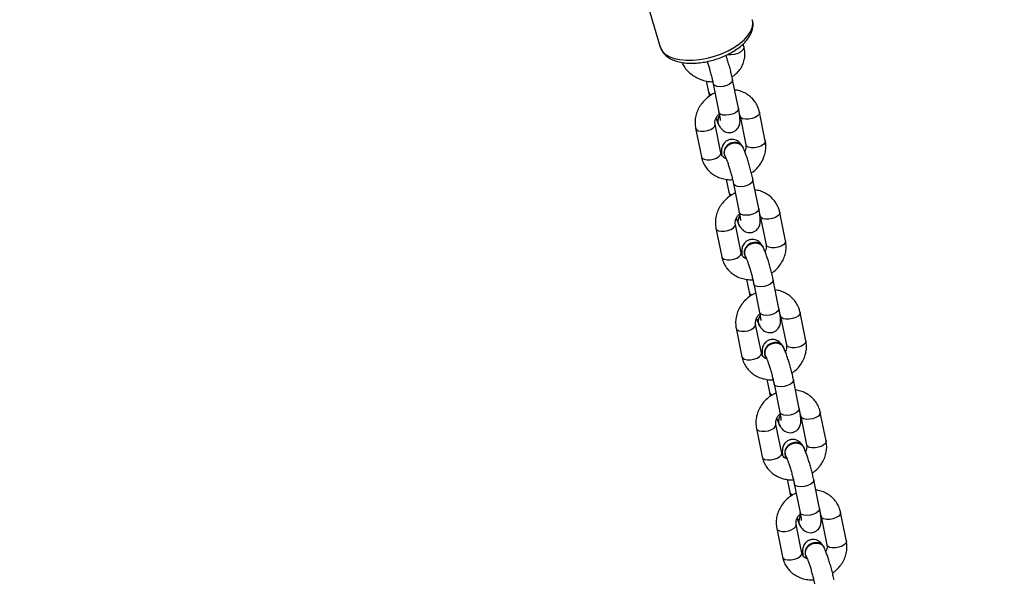
# Model space of a CAD drawing. Units: millimetres. Extents: x 8960 to 11685, y -444 to 818.
# Drawn here: x 10873 to 10902, y -254 to -237 of the extents above; entities that cross this region are included whole.
import ezdxf

# ---------------------------------------------------------------- set-up
doc = ezdxf.new("R2010")
doc.units = ezdxf.units.MM
doc.header["$LTSCALE"] = 50
doc.header["$PDSIZE"] = -1
doc.layers.add('VP-DIM', color=7, linetype='Continuous')
doc.layers.add('VP-EQ', color=7, linetype='Continuous', true_color=0x8a3492)
doc.dimstyles.get("Standard").update_dxf_attribs({"dimtxt": 14, "dimasz": 20, "dimexe": 20, "dimexo": 50, "dimgap": 20, "dimtad": 0, "dimdec": 0, "dimzin": 0, "dimdsep": 46, "dimtxsty": 'Standard', "dimcen": -0.09, "dimadec": 0, "dimazin": 0, "dimtfac": 1, "dimtdec": 4, "dimtofl": 0, "dimtmove": 0, "dimatfit": 3, "dimfxl": 70, "dimfxlon": 1, "dimtolj": 1, "dimtzin": 0, "dimarcsym": 0})

# ---------------------------------------------------------------- blocks, each defined once
blk = doc.blocks.new('*D28')
at = {"layer": 'Defpoints', "color": 0}
for p in [(10548.026, 381.728), (10502.943, -290.692), (11482.857, -290.692)]:
    blk.add_point(p, dxfattribs=at)
at = {"layer": 'VP-DIM', "color": 0, "lineweight": -2}
for p, q in [((11412.857, 381.728), (11502.857, 381.728)), ((11482.857, 361.728), (11482.857, 105.518)), ((11482.857, -270.692), (11482.857, -14.482)), ((11412.857, -290.692), (11502.857, -290.692))]:
    blk.add_line(p, q, dxfattribs=at)
at = {"layer": 'VP-DIM', "color": 0}
for points in [[(11486.19, 361.728), (11479.524, 361.728), (11482.857, 381.728)], [(11479.524, -270.692), (11486.19, -270.692), (11482.857, -290.692)]]:
    blk.add_solid(points, dxfattribs=at)
at = {"layer": 'VP-DIM', "color": 0, "insert": (11482.857, 45.518), "char_height": 30, "attachment_point": 5, "rotation": 90}
blk.add_mtext('\\A1;675', dxfattribs=at)
blk = doc.blocks.new('*D29')
at = {"layer": 'Defpoints', "color": 0}
for p in [(10548.026, 531.728), (10551.943, -443.692), (11665.184, -443.692)]:
    blk.add_point(p, dxfattribs=at)
at = {"layer": 'VP-DIM', "color": 0, "lineweight": -2}
for p, q in [((11595.184, 531.728), (11685.184, 531.728)), ((11665.184, 511.728), (11665.184, 104.018)), ((11665.184, -423.692), (11665.184, -15.982)), ((11595.184, -443.692), (11685.184, -443.692))]:
    blk.add_line(p, q, dxfattribs=at)
at = {"layer": 'VP-DIM', "color": 0}
for points in [[(11668.517, 511.728), (11661.85, 511.728), (11665.184, 531.728)], [(11661.85, -423.692), (11668.517, -423.692), (11665.184, -443.692)]]:
    blk.add_solid(points, dxfattribs=at)
at = {"layer": 'VP-DIM', "color": 0, "insert": (11665.184, 44.018), "char_height": 30, "attachment_point": 5, "rotation": 90}
blk.add_mtext('\\A1;975', dxfattribs=at)
blk = doc.blocks.new('0330_ok')
at = {"color": 7, "linetype": 'Continuous', "lineweight": 25}
for p, q in [((26406.59, 38778.29), (26397.96, 38776.54)), ((26376.38, 38772.16), (26367.75, 38770.41)), ((26399.15, 38770.66), (26407.78, 38772.41)), ((26408.47, 38771.59), (26408.38, 38771.54)), ((26396.75, 38770.17), (26388.12, 38768.42)), ((26346.17, 38766.04), (26337.53, 38764.29)), ((26368.94, 38764.53), (26377.57, 38766.28)), ((26378.26, 38765.46), (26378.17, 38765.42)), ((26389.31, 38762.54), (26397.95, 38764.29)), ((26410.22, 38764.87), (26401.59, 38763.12)), ((26411.24, 38766.04), (26411.32, 38766.08)), ((26366.54, 38764.05), (26357.91, 38762.3)), ((26401.75, 38764.11), (26401.84, 38764.16)), ((26315.95, 38759.91), (26307.32, 38758.16)), ((26338.73, 38758.41), (26347.36, 38760.16)), ((26348.04, 38759.34), (26347.96, 38759.29)), ((26380.01, 38758.74), (26371.37, 38756.99)), ((26381.02, 38759.91), (26381.11, 38759.96)), ((26387.99, 38760.36), (26391.88, 38761.15)), ((26402.78, 38757.24), (26411.41, 38758.99)), ((26336.33, 38757.92), (26327.7, 38756.17)), ((26359.1, 38756.42), (26367.73, 38758.17)), ((26371.54, 38757.99), (26371.63, 38758.03)), ((26285.74, 38753.79), (26277.11, 38752.04)), ((26308.51, 38752.28), (26317.14, 38754.03)), ((26317.83, 38753.21), (26317.74, 38753.17)), ((26349.79, 38752.62), (26341.16, 38750.87)), ((26350.81, 38753.79), (26350.9, 38753.83)), ((26357.78, 38754.24), (26361.67, 38755.03)), ((26372.57, 38751.11), (26381.2, 38752.86)), ((26306.11, 38751.8), (26297.48, 38750.05)), ((26328.89, 38750.29), (26337.52, 38752.04)), ((26341.33, 38751.86), (26341.41, 38751.91)), ((26257.24, 38747.29), (26256.48, 38747.06)), ((26278.3, 38746.16), (26286.93, 38747.91)), ((26287.62, 38747.09), (26287.53, 38747.04)), ((26319.58, 38746.49), (26310.95, 38744.74)), ((26320.6, 38747.66), (26320.68, 38747.71)), ((26327.56, 38748.11), (26331.45, 38748.9)), ((26342.35, 38744.99), (26350.98, 38746.74)), ((26275.9, 38745.67), (26267.27, 38743.92)), ((26298.67, 38744.17), (26307.31, 38745.92)), ((26311.11, 38745.74), (26311.2, 38745.78)), ((26290.38, 38741.54), (26290.47, 38741.58)), ((26297.35, 38741.99), (26301.24, 38742.77)), ((26312.14, 38738.86), (26320.77, 38740.61)), ((26268.46, 38738.04), (26277.09, 38739.79)), ((26289.37, 38740.37), (26280.73, 38738.62)), ((26280.9, 38739.61), (26280.99, 38739.66)), ((26267.64, 38735.96), (26271.03, 38736.65)), ((26281.93, 38732.74), (26290.56, 38734.49)), ((26216.05, 38709.8), (26257.39, 38722.07))]:
    blk.add_line(p, q, dxfattribs=at)
at = {"color": 8, "linetype": 'Continuous', "lineweight": 25}
for p, q in [((26398.13, 38764.36), (26397.95, 38764.29)), ((26389.5, 38762.61), (26389.31, 38762.54)), ((26359.28, 38756.48), (26359.1, 38756.42)), ((26367.91, 38758.23), (26367.73, 38758.17)), ((26329.07, 38750.36), (26328.89, 38750.29)), ((26337.7, 38752.11), (26337.52, 38752.04)), ((26298.86, 38744.23), (26298.67, 38744.17)), ((26307.49, 38745.98), (26307.31, 38745.92)), ((26268.64, 38738.11), (26268.46, 38738.04)), ((26277.27, 38739.86), (26277.09, 38739.79))]:
    blk.add_line(p, q, dxfattribs=at)
at = {"color": 8, "linetype": 'Continuous', "lineweight": 25, "flags": 128}
for points in [[(26397.96, 38776.54), (26398.02, 38776.55), (26398.53, 38776.43), (26399.05, 38775.96), (26399.51, 38775.22), (26399.86, 38774.27)], [(26406.59, 38778.29), (26406.65, 38778.3), (26407.16, 38778.18), (26407.68, 38777.71), (26408.14, 38776.97), (26408.49, 38776.02)], [(26399.86, 38774.27), (26400.04, 38773.25), (26400.05, 38772.27), (26399.88, 38771.45), (26399.55, 38770.88), (26399.17, 38770.66)], [(26408.49, 38776.02), (26408.68, 38775), (26408.68, 38774.02), (26408.51, 38773.2), (26408.18, 38772.63), (26407.78, 38772.41)], [(26367.75, 38770.41), (26367.8, 38770.42), (26368.32, 38770.3), (26368.84, 38769.84), (26369.3, 38769.09), (26369.64, 38768.15)], [(26376.38, 38772.16), (26376.43, 38772.17), (26376.95, 38772.05), (26377.47, 38771.59), (26377.93, 38770.84), (26378.27, 38769.9)], [(26369.64, 38768.15), (26369.83, 38767.12), (26369.84, 38766.14), (26369.67, 38765.32), (26369.33, 38764.76), (26368.96, 38764.54)], [(26378.27, 38769.9), (26378.46, 38768.87), (26378.47, 38767.89), (26378.3, 38767.07), (26377.97, 38766.51), (26377.57, 38766.28)], [(26388.12, 38768.42), (26388.43, 38768.42), (26388.96, 38768.12), (26389.46, 38767.51), (26389.86, 38766.65), (26390.13, 38765.65), (26390.23, 38764.63), (26390.15, 38763.71), (26389.89, 38763.01), (26389.5, 38762.61)], [(26396.75, 38770.17), (26397.06, 38770.17), (26397.59, 38769.87), (26398.09, 38769.26), (26398.5, 38768.4), (26398.77, 38767.4), (26398.86, 38766.38), (26398.78, 38765.46), (26398.53, 38764.76), (26398.13, 38764.36)], [(26337.53, 38764.29), (26337.59, 38764.3), (26338.11, 38764.18), (26338.63, 38763.71), (26339.08, 38762.97), (26339.43, 38762.02)], [(26346.17, 38766.04), (26346.22, 38766.05), (26346.74, 38765.93), (26347.26, 38765.46), (26347.72, 38764.72), (26348.06, 38763.77)], [(26412.11, 38762.6), (26411.77, 38763.55), (26411.31, 38764.29), (26410.79, 38764.76), (26410.28, 38764.88), (26410.22, 38764.87)], [(26339.43, 38762.02), (26339.62, 38761), (26339.62, 38760.02), (26339.45, 38759.2), (26339.12, 38758.63), (26338.75, 38758.41)], [(26348.06, 38763.77), (26348.25, 38762.75), (26348.26, 38761.77), (26348.08, 38760.95), (26347.75, 38760.38), (26347.36, 38760.16)], [(26357.91, 38762.3), (26358.22, 38762.29), (26358.74, 38761.99), (26359.24, 38761.38), (26359.65, 38760.52), (26359.92, 38759.52), (26360.02, 38758.5), (26359.94, 38757.59), (26359.68, 38756.89), (26359.28, 38756.48)], [(26366.54, 38764.05), (26366.85, 38764.04), (26367.38, 38763.74), (26367.87, 38763.13), (26368.28, 38762.27), (26368.55, 38761.27), (26368.65, 38760.25), (26368.57, 38759.34), (26368.31, 38758.64), (26367.91, 38758.23)], [(26403.48, 38760.85), (26403.14, 38761.8), (26402.68, 38762.54), (26402.16, 38763.01), (26401.64, 38763.13), (26401.61, 38763.12)], [(26411.41, 38758.99), (26411.81, 38759.21), (26412.14, 38759.78), (26412.31, 38760.6), (26412.3, 38761.58), (26412.11, 38762.6)], [(26315.95, 38759.91), (26316.01, 38759.92), (26316.52, 38759.8), (26317.04, 38759.34), (26317.5, 38758.59), (26317.85, 38757.65)], [(26381.9, 38756.48), (26381.56, 38757.42), (26381.1, 38758.17), (26380.58, 38758.63), (26380.06, 38758.75), (26380.01, 38758.74)], [(26402.78, 38757.24), (26403.17, 38757.46), (26403.51, 38758.03), (26403.68, 38758.85), (26403.67, 38759.83), (26403.48, 38760.85)], [(26307.32, 38758.16), (26307.38, 38758.17), (26307.89, 38758.05), (26308.41, 38757.59), (26308.87, 38756.84), (26309.22, 38755.9)], [(26309.22, 38755.9), (26309.4, 38754.87), (26309.41, 38753.89), (26309.24, 38753.07), (26308.91, 38752.51), (26308.54, 38752.29)], [(26317.85, 38757.65), (26318.04, 38756.62), (26318.04, 38755.64), (26317.87, 38754.82), (26317.54, 38754.26), (26317.14, 38754.03)], [(26327.69, 38756.17), (26328.01, 38756.17), (26328.53, 38755.87), (26329.03, 38755.25), (26329.44, 38754.4), (26329.71, 38753.4), (26329.81, 38752.38), (26329.72, 38751.46), (26329.47, 38750.76), (26329.07, 38750.36)], [(26336.33, 38757.92), (26336.64, 38757.92), (26337.16, 38757.62), (26337.66, 38757), (26338.07, 38756.15), (26338.34, 38755.15), (26338.44, 38754.13), (26338.35, 38753.21), (26338.1, 38752.51), (26337.7, 38752.11)], [(26373.27, 38754.73), (26372.92, 38755.67), (26372.47, 38756.42), (26371.95, 38756.88), (26371.43, 38757), (26371.39, 38757)], [(26381.2, 38752.86), (26381.59, 38753.09), (26381.92, 38753.65), (26382.1, 38754.47), (26382.09, 38755.45), (26381.9, 38756.48)], [(26285.74, 38753.79), (26285.8, 38753.8), (26286.31, 38753.68), (26286.83, 38753.21), (26287.29, 38752.47), (26287.63, 38751.52)], [(26351.69, 38750.35), (26351.34, 38751.3), (26350.88, 38752.04), (26350.37, 38752.51), (26349.85, 38752.63), (26349.79, 38752.62)], [(26372.56, 38751.11), (26372.96, 38751.34), (26373.29, 38751.9), (26373.46, 38752.72), (26373.46, 38753.7), (26373.27, 38754.73)], [(26251.29, 38749.9), (26250.08, 38750.03), (26249.13, 38749.87)], [(26257.39, 38722.07), (26257.57, 38722.14), (26258.6, 38722.69), (26259.5, 38723.57), (26260.25, 38724.76), (26260.82, 38726.23), (26261.2, 38727.93), (26261.39, 38729.83), (26261.38, 38731.89), (26261.17, 38734.04), (26260.77, 38736.24), (26260.18, 38738.44), (26259.42, 38740.57), (26258.51, 38742.59), (26257.46, 38744.45), (26256.32, 38746.1), (26255.1, 38747.5), (26253.83, 38748.62), (26252.55, 38749.42), (26251.29, 38749.9)], [(26277.11, 38752.04), (26277.16, 38752.05), (26277.68, 38751.93), (26278.2, 38751.46), (26278.66, 38750.72), (26279, 38749.77)], [(26279, 38749.77), (26279.19, 38748.75), (26279.2, 38747.77), (26279.03, 38746.94), (26278.69, 38746.38), (26278.32, 38746.16)], [(26287.63, 38751.52), (26287.82, 38750.5), (26287.83, 38749.52), (26287.66, 38748.69), (26287.33, 38748.13), (26286.93, 38747.91)], [(26297.48, 38750.05), (26297.79, 38750.04), (26298.32, 38749.74), (26298.82, 38749.13), (26299.22, 38748.27), (26299.49, 38747.27), (26299.59, 38746.25), (26299.51, 38745.34), (26299.25, 38744.64), (26298.86, 38744.23)], [(26306.11, 38751.8), (26306.42, 38751.79), (26306.95, 38751.49), (26307.45, 38750.88), (26307.86, 38750.02), (26308.13, 38749.02), (26308.22, 38748), (26308.14, 38747.09), (26307.89, 38746.39), (26307.49, 38745.98)], [(26343.06, 38748.6), (26342.71, 38749.54), (26342.25, 38750.29), (26341.73, 38750.76), (26341.22, 38750.88), (26341.18, 38750.87)], [(26350.98, 38746.74), (26351.38, 38746.96), (26351.71, 38747.52), (26351.88, 38748.35), (26351.88, 38749.33), (26351.69, 38750.35)], [(26257.24, 38747.29), (26257.69, 38747.29), (26258.27, 38746.98), (26258.84, 38746.36), (26259.31, 38745.51), (26259.64, 38744.52), (26259.78, 38743.52), (26259.72, 38742.63), (26259.65, 38742.38)], [(26321.47, 38744.23), (26321.13, 38745.17), (26320.67, 38745.92), (26320.15, 38746.38), (26319.64, 38746.5), (26319.58, 38746.49)], [(26342.35, 38744.99), (26342.75, 38745.21), (26343.08, 38745.77), (26343.25, 38746.6), (26343.24, 38747.58), (26343.06, 38748.6)], [(26267.27, 38743.92), (26267.58, 38743.92), (26268.11, 38743.62), (26268.6, 38743), (26269.01, 38742.15), (26269.28, 38741.15), (26269.38, 38740.13), (26269.3, 38739.21), (26269.04, 38738.51), (26268.64, 38738.11)], [(26275.9, 38745.67), (26276.21, 38745.67), (26276.74, 38745.37), (26277.23, 38744.75), (26277.64, 38743.9), (26277.91, 38742.9), (26278.01, 38741.88), (26277.93, 38740.96), (26277.67, 38740.26), (26277.27, 38739.86)], [(26312.84, 38742.48), (26312.5, 38743.42), (26312.04, 38744.17), (26311.52, 38744.63), (26311, 38744.75), (26310.97, 38744.75)], [(26320.77, 38740.61), (26321.17, 38740.84), (26321.5, 38741.4), (26321.67, 38742.22), (26321.66, 38743.2), (26321.47, 38744.23)], [(26312.14, 38738.86), (26312.53, 38739.09), (26312.87, 38739.65), (26313.04, 38740.47), (26313.03, 38741.45), (26312.84, 38742.48)], [(26282.63, 38736.35), (26282.29, 38737.29), (26281.83, 38738.04), (26281.31, 38738.51), (26280.79, 38738.63), (26280.75, 38738.62)], [(26291.26, 38738.1), (26290.92, 38739.04), (26290.46, 38739.79), (26289.94, 38740.26), (26289.42, 38740.38), (26289.37, 38740.37)], [(26290.56, 38734.49), (26290.95, 38734.71), (26291.28, 38735.27), (26291.46, 38736.1), (26291.45, 38737.08), (26291.26, 38738.1)], [(26281.92, 38732.74), (26282.32, 38732.96), (26282.65, 38733.52), (26282.82, 38734.35), (26282.82, 38735.33), (26282.63, 38736.35)]]:
    blk.add_lwpolyline(points, dxfattribs=at)
at = {"color": 7, "linetype": 'Continuous', "lineweight": 25, "flags": 128}
for points in [[(26408.38, 38771.54), (26408.14, 38771.4), (26407.47, 38770.72), (26407.09, 38769.81), (26407.04, 38768.77), (26407.31, 38767.74), (26407.89, 38766.83), (26408.71, 38766.16), (26409.65, 38765.81), (26410.61, 38765.82), (26411.24, 38766.04)], [(26409.09, 38771.81), (26408.23, 38771.44), (26407.56, 38770.76), (26407.18, 38769.85), (26407.12, 38768.82), (26407.4, 38767.78), (26407.98, 38766.88), (26408.79, 38766.21), (26409.74, 38765.86), (26410.7, 38765.86), (26411.57, 38766.23), (26411.74, 38766.36)], [(26378.17, 38765.42), (26377.93, 38765.27), (26377.26, 38764.59), (26376.88, 38763.68), (26376.82, 38762.65), (26377.1, 38761.61), (26377.68, 38760.71), (26378.49, 38760.04), (26379.44, 38759.69), (26380.4, 38759.69), (26381.02, 38759.91)], [(26378.88, 38765.68), (26378.01, 38765.32), (26377.35, 38764.64), (26376.96, 38763.73), (26376.91, 38762.69), (26377.19, 38761.66), (26377.77, 38760.75), (26378.58, 38760.08), (26379.52, 38759.73), (26380.49, 38759.74), (26381.35, 38760.1), (26381.52, 38760.23)], [(26347.96, 38759.29), (26347.71, 38759.15), (26347.05, 38758.47), (26346.66, 38757.56), (26346.61, 38756.52), (26346.89, 38755.49), (26347.47, 38754.58), (26348.28, 38753.91), (26349.22, 38753.56), (26350.19, 38753.57), (26350.81, 38753.79)], [(26348.67, 38759.56), (26347.8, 38759.19), (26347.14, 38758.51), (26346.75, 38757.6), (26346.7, 38756.57), (26346.97, 38755.53), (26347.55, 38754.63), (26348.37, 38753.96), (26349.31, 38753.61), (26350.27, 38753.61), (26351.14, 38753.98), (26351.31, 38754.11)], [(26317.74, 38753.17), (26317.5, 38753.02), (26316.84, 38752.34), (26316.45, 38751.43), (26316.4, 38750.4), (26316.67, 38749.36), (26317.25, 38748.46), (26318.07, 38747.79), (26319.01, 38747.44), (26319.97, 38747.44), (26320.6, 38747.66)], [(26318.45, 38753.43), (26317.59, 38753.07), (26316.92, 38752.39), (26316.54, 38751.47), (26316.48, 38750.44), (26316.76, 38749.41), (26317.34, 38748.5), (26318.15, 38747.83), (26319.1, 38747.48), (26320.06, 38747.49), (26320.93, 38747.85), (26321.1, 38747.98)], [(26287.53, 38747.04), (26287.29, 38746.9), (26286.62, 38746.22), (26286.24, 38745.3), (26286.18, 38744.27), (26286.46, 38743.24), (26287.04, 38742.33), (26287.85, 38741.66), (26288.8, 38741.31), (26289.76, 38741.32), (26290.38, 38741.54)], [(26288.24, 38747.31), (26287.37, 38746.94), (26286.71, 38746.26), (26286.32, 38745.35), (26286.27, 38744.32), (26286.55, 38743.28), (26287.13, 38742.38), (26287.94, 38741.71), (26288.88, 38741.36), (26289.85, 38741.36), (26290.71, 38741.73), (26290.89, 38741.86)]]:
    blk.add_lwpolyline(points, dxfattribs=at)
at = {"color": 7, "linetype": 'Continuous', "lineweight": 25}
for centre, radius, start, end in [((26400.6, 38766.55), 2.7, 231.3828, 295.358), ((26400.66, 38766.48), 2.59, 231.0614, 314.3517), ((26370.38, 38760.43), 2.7, 231.3969, 295.3438), ((26370.44, 38760.35), 2.59, 231.0592, 314.3495), ((26340.23, 38754.23), 2.58, 231.0525, 314.3567), ((26340.17, 38754.3), 2.7, 231.3867, 295.354), ((26309.96, 38748.18), 2.7, 231.3857, 295.3561), ((26310.02, 38748.1), 2.59, 231.0684, 314.3443), ((26279.74, 38742.05), 2.7, 231.3961, 295.3446), ((26279.8, 38741.98), 2.58, 231.0466, 314.3625)]:
    blk.add_arc(centre, radius, start, end, dxfattribs=at)
at = {"color": 8, "linetype": 'Continuous', "lineweight": 25}
for centre, start, end in [((26391.52, 38762.24), 288.5424, 351.3953), ((26361.3, 38756.11), 288.5161, 351.4391), ((26331.09, 38749.99), 288.5424, 351.3953), ((26300.88, 38743.86), 288.5678, 351.3874), ((26270.66, 38737.74), 288.5289, 351.4015)]:
    blk.add_arc(centre, 1.15, start, end, dxfattribs=at)
at = {"color": 7, "linetype": 'Continuous', "lineweight": 25}
for points, knots in [([(26397.96, 38776.54), (26397.62, 38776.46), (26396.74, 38776.25), (26395.43, 38775.64), (26394.1, 38774.7), (26392.97, 38773.51), (26392.08, 38772.12), (26391.45, 38770.62), (26391.26, 38769.55), (26391.17, 38769.04)], [0, 0, 0, 0, 0.099034, 0.251471, 0.403293, 0.554664, 0.706241, 0.858646, 1, 1, 1, 1]), ([(26416.28, 38774.09), (26416.13, 38774.31), (26415.65, 38775.04), (26414.59, 38776.07), (26413.16, 38777.13), (26411.57, 38777.9), (26409.91, 38778.37), (26408.22, 38778.53), (26407.13, 38778.37), (26406.59, 38778.29)], [0, 0, 0, 0, 0.071324, 0.227865, 0.384541, 0.541005, 0.696769, 0.851353, 1, 1, 1, 1]), ([(26418.34, 38774.55), (26418.09, 38774.5), (26417.38, 38774.35), (26416.12, 38774.06), (26414.6, 38773.66), (26413.1, 38773.22), (26411.68, 38772.77), (26410.38, 38772.31), (26409.31, 38771.88), (26408.74, 38771.6), (26408.48, 38771.48)], [0, 0, 0, 0, 0.070441, 0.205841, 0.340183, 0.474243, 0.608764, 0.744757, 0.884314, 1, 1, 1, 1]), ([(26367.75, 38770.41), (26367.4, 38770.33), (26366.53, 38770.12), (26365.21, 38769.51), (26363.88, 38768.57), (26362.76, 38767.38), (26361.87, 38766), (26361.24, 38764.5), (26361.05, 38763.43), (26360.95, 38762.92)], [0, 0, 0, 0, 0.099019, 0.251475, 0.403299, 0.554663, 0.70624, 0.858644, 1, 1, 1, 1]), ([(26386.07, 38767.96), (26385.92, 38768.19), (26385.44, 38768.92), (26384.38, 38769.95), (26382.95, 38771.01), (26381.36, 38771.78), (26379.69, 38772.24), (26378.01, 38772.4), (26376.91, 38772.24), (26376.38, 38772.16)], [0, 0, 0, 0, 0.071312, 0.227865, 0.384546, 0.54099, 0.696771, 0.851353, 1, 1, 1, 1]), ([(26401.74, 38764.23), (26401.9, 38764.31), (26402.31, 38764.53), (26402.85, 38764.9), (26403.42, 38765.5), (26403.84, 38766.18), (26404.09, 38767.02), (26404.09, 38767.95), (26403.81, 38768.84), (26403.3, 38769.57), (26402.69, 38770.08), (26402.06, 38770.4), (26401.45, 38770.58), (26400.84, 38770.65), (26400.07, 38770.66), (26399.1, 38770.58), (26397.92, 38770.4), (26397.11, 38770.24), (26396.75, 38770.17)], [0, 0, 0, 0, 0.052906, 0.134701, 0.185373, 0.237261, 0.292041, 0.349226, 0.407316, 0.462573, 0.511541, 0.557556, 0.60365, 0.65461, 0.720771, 0.831423, 0.925569, 1, 1, 1, 1]), ([(26398.71, 38770.51), (26398.74, 38770.53), (26398.87, 38770.61), (26399.03, 38770.64), (26399.15, 38770.66)], [0, 0, 0, 0, 0.222748, 1, 1, 1, 1]), ([(26407.85, 38771.1), (26407.66, 38770.98), (26407.32, 38770.75), (26406.79, 38770.2), (26406.37, 38769.52), (26406.13, 38768.68), (26406.13, 38767.75), (26406.41, 38766.86), (26406.91, 38766.13), (26407.52, 38765.62), (26408.15, 38765.3), (26408.77, 38765.12), (26409.38, 38765.05), (26410.02, 38765.03), (26410.55, 38765.09), (26410.83, 38765.12)], [0, 0, 0, 0, 0.090614, 0.160292, 0.231643, 0.306971, 0.385606, 0.465476, 0.54146, 0.608796, 0.672074, 0.735459, 0.805533, 0.896511, 1, 1, 1, 1]), ([(26411.26, 38766.19), (26411.05, 38766.1), (26410.57, 38765.87), (26409.71, 38765.91), (26408.81, 38766.24), (26408.03, 38766.88), (26407.47, 38767.73), (26407.18, 38768.71), (26407.19, 38769.71), (26407.52, 38770.59), (26408, 38771.22), (26408.41, 38771.4), (26408.56, 38771.47)], [0, 0, 0, 0, 0.083951, 0.191251, 0.298538, 0.405821, 0.513103, 0.620377, 0.727637, 0.834912, 0.942195, 1, 1, 1, 1]), ([(26407.78, 38772.41), (26407.89, 38772.43), (26408.23, 38772.48), (26408.88, 38772.42), (26409.48, 38772.28), (26409.78, 38772.08), (26409.8, 38772.07)], [0, 0, 0, 0, 0.17318, 0.580418, 0.966175, 1, 1, 1, 1]), ([(26388.12, 38768.42), (26387.88, 38768.37), (26387.17, 38768.23), (26385.91, 38767.93), (26384.39, 38767.53), (26382.89, 38767.1), (26381.47, 38766.64), (26380.17, 38766.18), (26379.1, 38765.76), (26378.52, 38765.48), (26378.27, 38765.35)], [0, 0, 0, 0, 0.0704431, 0.2058478, 0.3401892, 0.4742515, 0.6087573, 0.7447528, 0.8843111, 1, 1, 1, 1]), ([(26411.24, 38766.15), (26411.31, 38766.19), (26411.51, 38766.28), (26412.06, 38766.52), (26412.91, 38766.84), (26413.99, 38767.21), (26415.25, 38767.6), (26416.6, 38767.98), (26417.94, 38768.32), (26418.91, 38768.54), (26419.41, 38768.64), (26419.53, 38768.67)], [0, 0, 0, 0, 0.06904, 0.176626, 0.296502, 0.42539, 0.558961, 0.694752, 0.831314, 0.959211, 1, 1, 1, 1]), ([(26411.41, 38758.99), (26411.75, 38759.07), (26412.63, 38759.28), (26413.94, 38759.89), (26415.27, 38760.83), (26416.4, 38762.02), (26417.29, 38763.4), (26417.93, 38764.95), (26418.26, 38766.61), (26418.37, 38767.78), (26418.3, 38768.38), (26418.29, 38768.4)], [0, 0, 0, 0, 0.0845, 0.21456, 0.344098, 0.47325, 0.602579, 0.732621, 0.86368, 0.995857, 1, 1, 1, 1]), ([(26337.53, 38764.29), (26337.19, 38764.21), (26336.32, 38763.99), (26335, 38763.39), (26333.67, 38762.45), (26332.54, 38761.26), (26331.66, 38759.87), (26331.02, 38758.37), (26330.83, 38757.3), (26330.74, 38756.79)], [0, 0, 0, 0, 0.099035, 0.251473, 0.403296, 0.55466, 0.706246, 0.85866, 1, 1, 1, 1]), ([(26355.86, 38761.84), (26355.71, 38762.06), (26355.22, 38762.79), (26354.16, 38763.82), (26352.73, 38764.88), (26351.15, 38765.65), (26349.48, 38766.12), (26347.79, 38766.28), (26346.7, 38766.12), (26346.17, 38766.04)], [0, 0, 0, 0, 0.071323, 0.227875, 0.384532, 0.540997, 0.696755, 0.851336, 1, 1, 1, 1]), ([(26371.53, 38758.1), (26371.69, 38758.19), (26372.1, 38758.41), (26372.64, 38758.78), (26373.21, 38759.37), (26373.63, 38760.05), (26373.88, 38760.89), (26373.88, 38761.82), (26373.59, 38762.72), (26373.09, 38763.44), (26372.48, 38763.96), (26371.85, 38764.28), (26371.24, 38764.45), (26370.63, 38764.53), (26369.86, 38764.54), (26368.88, 38764.45), (26367.71, 38764.28), (26366.9, 38764.12), (26366.54, 38764.05)], [0, 0, 0, 0, 0.052898, 0.134699, 0.185368, 0.237256, 0.292038, 0.349216, 0.407307, 0.462565, 0.511533, 0.55754, 0.603646, 0.654606, 0.720768, 0.831421, 0.925567, 1, 1, 1, 1]), ([(26368.5, 38764.38), (26368.53, 38764.4), (26368.66, 38764.48), (26368.82, 38764.51), (26368.94, 38764.53)], [0, 0, 0, 0, 0.22271, 1, 1, 1, 1]), ([(26377.64, 38764.98), (26377.45, 38764.85), (26377.1, 38764.63), (26376.58, 38764.08), (26376.16, 38763.4), (26375.91, 38762.56), (26375.91, 38761.63), (26376.2, 38760.73), (26376.7, 38760), (26377.31, 38759.49), (26377.94, 38759.17), (26378.55, 38759), (26379.17, 38758.92), (26379.81, 38758.91), (26380.33, 38758.96), (26380.61, 38758.99)], [0, 0, 0, 0, 0.090611, 0.160295, 0.231629, 0.306972, 0.385598, 0.465477, 0.541462, 0.608797, 0.672057, 0.735457, 0.805532, 0.896498, 1, 1, 1, 1]), ([(26381.05, 38760.07), (26380.84, 38759.97), (26380.36, 38759.75), (26379.49, 38759.78), (26378.6, 38760.12), (26377.82, 38760.76), (26377.25, 38761.61), (26376.96, 38762.59), (26376.98, 38763.58), (26377.3, 38764.46), (26377.78, 38765.09), (26378.2, 38765.28), (26378.34, 38765.34)], [0, 0, 0, 0, 0.0839682, 0.1912681, 0.2985604, 0.4058446, 0.5131127, 0.620375, 0.7276475, 0.83492, 0.9421889, 1, 1, 1, 1]), ([(26377.57, 38766.28), (26377.67, 38766.3), (26378.02, 38766.36), (26378.66, 38766.3), (26379.27, 38766.15), (26379.56, 38765.96), (26379.59, 38765.94)], [0, 0, 0, 0, 0.173172, 0.580394, 0.966196, 1, 1, 1, 1]), ([(26397.95, 38764.29), (26398.15, 38764.33), (26398.73, 38764.45), (26399.5, 38764.57), (26400.11, 38764.64), (26400.42, 38764.66), (26400.42, 38764.66), (26400.42, 38764.66)], [0, 0, 0, 0, 0.158203, 0.451044, 0.694603, 0.898242, 1, 1, 1, 1]), ([(26401.59, 38763.12), (26401.48, 38763.1), (26401.14, 38763.05), (26400.49, 38763.09), (26399.63, 38763.39), (26398.89, 38763.82), (26398.53, 38764.24), (26398.4, 38764.38)], [0, 0, 0, 0, 0.109592, 0.367179, 0.611257, 0.870359, 1, 1, 1, 1]), ([(26401.78, 38764.28), (26401.58, 38764.18), (26401.12, 38763.95), (26400.27, 38763.99), (26399.56, 38764.18), (26399.24, 38764.45), (26399.17, 38764.51)], [0, 0, 0, 0, 0.247144, 0.576938, 0.906684, 1, 1, 1, 1]), ([(26412.04, 38766.51), (26411.96, 38766.31), (26411.76, 38765.83), (26411.25, 38765.31), (26410.72, 38764.99), (26410.34, 38764.9), (26410.22, 38764.87)], [0, 0, 0, 0, 0.2170014, 0.5207151, 0.8501121, 1, 1, 1, 1]), ([(26357.91, 38762.3), (26357.67, 38762.25), (26356.95, 38762.1), (26355.7, 38761.8), (26354.17, 38761.41), (26352.67, 38760.97), (26351.25, 38760.52), (26349.95, 38760.06), (26348.88, 38759.63), (26348.31, 38759.35), (26348.05, 38759.23)], [0, 0, 0, 0, 0.070423, 0.205847, 0.340172, 0.474235, 0.608757, 0.744753, 0.884312, 1, 1, 1, 1]), ([(26381.02, 38760.02), (26381.1, 38760.06), (26381.3, 38760.16), (26381.85, 38760.4), (26382.69, 38760.72), (26383.78, 38761.09), (26385.04, 38761.48), (26386.39, 38761.86), (26387.72, 38762.19), (26388.7, 38762.42), (26389.19, 38762.52), (26389.31, 38762.54)], [0, 0, 0, 0, 0.06904, 0.176627, 0.296502, 0.425386, 0.55896, 0.694751, 0.831331, 0.959228, 1, 1, 1, 1]), ([(26381.2, 38752.86), (26381.54, 38752.95), (26382.41, 38753.16), (26383.73, 38753.76), (26385.06, 38754.71), (26386.19, 38755.89), (26387.08, 38757.28), (26387.72, 38758.83), (26388.05, 38760.49), (26388.16, 38761.66), (26388.08, 38762.25), (26388.08, 38762.27)], [0, 0, 0, 0, 0.084483, 0.214563, 0.344102, 0.473249, 0.602587, 0.732624, 0.863688, 0.995866, 1, 1, 1, 1]), ([(26391.88, 38761.15), (26392.12, 38761.2), (26392.52, 38761.28), (26392.94, 38761.38), (26393.1, 38761.42)], [0, 0, 0, 0, 0.614107, 1, 1, 1, 1]), ([(26392.12, 38763.11), (26392.25, 38762.82), (26392.62, 38761.98), (26393.53, 38760.74), (26394.77, 38759.45), (26396.21, 38758.4), (26397.8, 38757.63), (26399.46, 38757.16), (26401.15, 38757), (26402.24, 38757.16), (26402.78, 38757.24)], [0, 0, 0, 0, 0.071551, 0.205209, 0.339185, 0.473277, 0.607166, 0.740471, 0.872767, 1, 1, 1, 1]), ([(26399.76, 38763.37), (26399.77, 38763.38), (26400.23, 38763.54), (26400.67, 38763.72), (26401.05, 38763.9), (26401.11, 38763.93)], [0, 0, 0, 0, 0.019435, 0.848652, 1, 1, 1, 1]), ([(26325.64, 38755.71), (26325.49, 38755.94), (26325.01, 38756.67), (26323.95, 38757.7), (26322.52, 38758.76), (26320.93, 38759.53), (26319.27, 38759.99), (26317.58, 38760.15), (26316.49, 38759.99), (26315.95, 38759.91)], [0, 0, 0, 0, 0.071312, 0.227867, 0.384543, 0.541007, 0.696769, 0.851353, 1, 1, 1, 1]), ([(26341.32, 38751.97), (26341.48, 38752.06), (26341.88, 38752.28), (26342.42, 38752.65), (26343, 38753.24), (26343.42, 38753.93), (26343.66, 38754.77), (26343.66, 38755.7), (26343.38, 38756.59), (26342.88, 38757.32), (26342.27, 38757.83), (26341.64, 38758.15), (26341.02, 38758.33), (26340.41, 38758.4), (26339.64, 38758.41), (26338.67, 38758.33), (26337.49, 38758.15), (26336.69, 38757.99), (26336.33, 38757.92)], [0, 0, 0, 0, 0.052906, 0.1347, 0.185376, 0.237264, 0.292045, 0.349224, 0.40731, 0.462569, 0.511547, 0.557551, 0.603648, 0.654617, 0.72077, 0.831432, 0.925567, 1, 1, 1, 1]), ([(26338.28, 38758.26), (26338.31, 38758.28), (26338.45, 38758.36), (26338.6, 38758.39), (26338.73, 38758.41)], [0, 0, 0, 0, 0.222828, 1, 1, 1, 1]), ([(26347.43, 38758.85), (26347.23, 38758.73), (26346.89, 38758.5), (26346.37, 38757.95), (26345.95, 38757.27), (26345.7, 38756.43), (26345.7, 38755.5), (26345.98, 38754.61), (26346.49, 38753.88), (26347.1, 38753.37), (26347.73, 38753.05), (26348.34, 38752.87), (26348.95, 38752.8), (26349.59, 38752.78), (26350.12, 38752.84), (26350.4, 38752.86)], [0, 0, 0, 0, 0.090611, 0.160286, 0.231638, 0.306967, 0.385593, 0.465473, 0.541458, 0.608794, 0.672053, 0.735456, 0.805531, 0.896509, 1, 1, 1, 1]), ([(26350.83, 38753.94), (26350.62, 38753.85), (26350.15, 38753.62), (26349.28, 38753.66), (26348.38, 38753.99), (26347.61, 38754.63), (26347.04, 38755.48), (26346.75, 38756.46), (26346.76, 38757.46), (26347.09, 38758.34), (26347.57, 38758.96), (26347.98, 38759.15), (26348.13, 38759.22)], [0, 0, 0, 0, 0.0839735, 0.1912741, 0.2985623, 0.4058279, 0.5131107, 0.6203857, 0.7276588, 0.8349241, 0.9422089, 1, 1, 1, 1]), ([(26347.36, 38760.16), (26347.46, 38760.18), (26347.81, 38760.23), (26348.45, 38760.17), (26349.06, 38760.03), (26349.35, 38759.83), (26349.37, 38759.82)], [0, 0, 0, 0, 0.17318, 0.580362, 0.966193, 1, 1, 1, 1]), ([(26367.73, 38758.17), (26367.94, 38758.21), (26368.51, 38758.32), (26369.28, 38758.45), (26369.89, 38758.52), (26370.21, 38758.53), (26370.21, 38758.53), (26370.21, 38758.53)], [0, 0, 0, 0, 0.1581994, 0.4510361, 0.694622, 0.8982418, 1, 1, 1, 1]), ([(26371.57, 38758.16), (26371.37, 38758.06), (26370.91, 38757.83), (26370.06, 38757.86), (26369.35, 38758.06), (26369.02, 38758.33), (26368.95, 38758.39)], [0, 0, 0, 0, 0.247136, 0.576868, 0.906622, 1, 1, 1, 1]), ([(26381.83, 38760.38), (26381.74, 38760.18), (26381.54, 38759.71), (26381.04, 38759.19), (26380.51, 38758.87), (26380.12, 38758.77), (26380.01, 38758.74)], [0, 0, 0, 0, 0.2170415, 0.5207113, 0.8501165, 1, 1, 1, 1]), ([(26307.32, 38758.16), (26306.98, 38758.08), (26306.1, 38757.87), (26304.79, 38757.26), (26303.46, 38756.32), (26302.33, 38755.13), (26301.44, 38753.75), (26300.81, 38752.25), (26300.62, 38751.18), (26300.53, 38750.67)], [0, 0, 0, 0, 0.099015, 0.251471, 0.403293, 0.554663, 0.706241, 0.858646, 1, 1, 1, 1]), ([(26327.7, 38756.17), (26327.45, 38756.12), (26326.74, 38755.98), (26325.49, 38755.68), (26323.96, 38755.28), (26322.46, 38754.85), (26321.04, 38754.39), (26319.74, 38753.93), (26318.67, 38753.51), (26318.1, 38753.23), (26317.84, 38753.1)], [0, 0, 0, 0, 0.070441, 0.205842, 0.340184, 0.474244, 0.608747, 0.744757, 0.884313, 1, 1, 1, 1]), ([(26350.81, 38753.9), (26350.89, 38753.94), (26351.08, 38754.03), (26351.64, 38754.27), (26352.48, 38754.59), (26353.57, 38754.96), (26354.82, 38755.35), (26356.18, 38755.73), (26357.51, 38756.07), (26358.48, 38756.29), (26358.98, 38756.39), (26359.1, 38756.42)], [0, 0, 0, 0, 0.069042, 0.176625, 0.296488, 0.425372, 0.558966, 0.694753, 0.831314, 0.959211, 1, 1, 1, 1]), ([(26350.98, 38746.74), (26351.33, 38746.82), (26352.2, 38747.03), (26353.52, 38747.64), (26354.85, 38748.58), (26355.97, 38749.77), (26356.86, 38751.15), (26357.5, 38752.7), (26357.83, 38754.36), (26357.95, 38755.53), (26357.87, 38756.13), (26357.87, 38756.15)], [0, 0, 0, 0, 0.084498, 0.214562, 0.3441, 0.473246, 0.602583, 0.732618, 0.863677, 0.995855, 1, 1, 1, 1]), ([(26361.9, 38756.99), (26362.03, 38756.69), (26362.41, 38755.85), (26363.31, 38754.61), (26364.56, 38753.32), (26366, 38752.27), (26367.58, 38751.5), (26369.25, 38751.04), (26370.94, 38750.88), (26372.03, 38751.04), (26372.57, 38751.11)], [0, 0, 0, 0, 0.071551, 0.205209, 0.339191, 0.473278, 0.607171, 0.740489, 0.872785, 1, 1, 1, 1]), ([(26371.37, 38756.99), (26371.27, 38756.98), (26370.92, 38756.92), (26370.28, 38756.96), (26369.41, 38757.26), (26368.68, 38757.7), (26368.31, 38758.12), (26368.19, 38758.26)], [0, 0, 0, 0, 0.109555, 0.36718, 0.61126, 0.870322, 1, 1, 1, 1]), ([(26369.55, 38757.25), (26369.56, 38757.25), (26370.01, 38757.41), (26370.46, 38757.59), (26370.84, 38757.77), (26370.9, 38757.8)], [0, 0, 0, 0, 0.019335, 0.848646, 1, 1, 1, 1]), ([(26295.43, 38749.58), (26295.28, 38749.81), (26294.8, 38750.54), (26293.74, 38751.57), (26292.31, 38752.63), (26290.72, 38753.4), (26289.05, 38753.86), (26287.37, 38754.03), (26286.27, 38753.87), (26285.74, 38753.79)], [0, 0, 0, 0, 0.071323, 0.227874, 0.384553, 0.540995, 0.696755, 0.851335, 1, 1, 1, 1]), ([(26317.21, 38752.73), (26317.02, 38752.6), (26316.68, 38752.38), (26316.15, 38751.83), (26315.73, 38751.15), (26315.49, 38750.31), (26315.49, 38749.38), (26315.77, 38748.48), (26316.27, 38747.75), (26316.88, 38747.24), (26317.51, 38746.92), (26318.13, 38746.75), (26318.74, 38746.67), (26319.38, 38746.66), (26319.91, 38746.71), (26320.19, 38746.74)], [0, 0, 0, 0, 0.090615, 0.160293, 0.231644, 0.306973, 0.385608, 0.465473, 0.541458, 0.608807, 0.672071, 0.735456, 0.805544, 0.89651, 1, 1, 1, 1]), ([(26320.62, 38747.82), (26320.41, 38747.72), (26319.93, 38747.5), (26319.07, 38747.53), (26318.17, 38747.87), (26317.39, 38748.5), (26316.83, 38749.36), (26316.54, 38750.34), (26316.55, 38751.33), (26316.88, 38752.21), (26317.36, 38752.84), (26317.77, 38753.03), (26317.92, 38753.09)], [0, 0, 0, 0, 0.083971, 0.191268, 0.298554, 0.405836, 0.513116, 0.620388, 0.727647, 0.834929, 0.942196, 1, 1, 1, 1]), ([(26317.14, 38754.03), (26317.25, 38754.05), (26317.59, 38754.11), (26318.24, 38754.05), (26318.84, 38753.9), (26319.14, 38753.71), (26319.16, 38753.69)], [0, 0, 0, 0, 0.17318, 0.580418, 0.96624, 1, 1, 1, 1]), ([(26337.52, 38752.04), (26337.72, 38752.08), (26338.3, 38752.2), (26339.07, 38752.32), (26339.68, 38752.39), (26340, 38752.41), (26339.99, 38752.41), (26339.99, 38752.41)], [0, 0, 0, 0, 0.158203, 0.451044, 0.694601, 0.898242, 1, 1, 1, 1]), ([(26351.61, 38754.26), (26351.53, 38754.06), (26351.33, 38753.58), (26350.82, 38753.06), (26350.29, 38752.74), (26349.91, 38752.65), (26349.79, 38752.62)], [0, 0, 0, 0, 0.2170415, 0.5207113, 0.8501165, 1, 1, 1, 1]), ([(26361.67, 38755.03), (26361.91, 38755.07), (26362.3, 38755.15), (26362.73, 38755.26), (26362.89, 38755.29)], [0, 0, 0, 0, 0.613952, 1, 1, 1, 1]), ([(26252.04, 38749.92), (26251.76, 38749.97), (26251.02, 38750.12), (26250.02, 38750.12), (26249.36, 38749.91), (26249.13, 38749.83)], [0, 0, 0, 0, 0.286694, 0.753456, 1, 1, 1, 1]), ([(26257.38, 38722.09), (26257.43, 38722.1), (26257.9, 38722.18), (26258.7, 38722.64), (26259.73, 38723.43), (26260.58, 38724.49), (26261.29, 38725.78), (26261.82, 38727.3), (26262.17, 38729.04), (26262.32, 38730.94), (26262.27, 38732.94), (26262.03, 38735), (26261.61, 38737.08), (26261.02, 38739.13), (26260.28, 38741.12), (26259.39, 38743), (26258.37, 38744.74), (26257.23, 38746.3), (26255.98, 38747.65), (26254.64, 38748.75), (26253.32, 38749.53), (26252.43, 38749.8), (26252.04, 38749.92)], [0, 0, 0, 0, 0.005202, 0.052108, 0.098673, 0.146462, 0.196668, 0.24939, 0.303668, 0.358257, 0.412552, 0.466512, 0.520232, 0.573833, 0.627457, 0.6812, 0.735201, 0.789622, 0.844625, 0.900285, 0.956236, 1, 1, 1, 1]), ([(26277.11, 38752.04), (26276.76, 38751.96), (26275.89, 38751.74), (26274.58, 38751.14), (26273.25, 38750.2), (26272.12, 38749.01), (26271.23, 38747.62), (26270.6, 38746.12), (26270.41, 38745.05), (26270.31, 38744.54)], [0, 0, 0, 0, 0.099019, 0.251477, 0.403286, 0.554665, 0.706242, 0.858648, 1, 1, 1, 1]), ([(26297.48, 38750.05), (26297.24, 38750), (26296.53, 38749.85), (26295.27, 38749.55), (26293.75, 38749.16), (26292.25, 38748.72), (26290.83, 38748.27), (26289.53, 38747.81), (26288.46, 38747.38), (26287.88, 38747.1), (26287.63, 38746.98)], [0, 0, 0, 0, 0.070425, 0.205849, 0.34019, 0.474236, 0.608757, 0.744753, 0.884311, 1, 1, 1, 1]), ([(26311.1, 38745.85), (26311.26, 38745.94), (26311.67, 38746.16), (26312.21, 38746.53), (26312.78, 38747.12), (26313.2, 38747.8), (26313.45, 38748.64), (26313.45, 38749.57), (26313.17, 38750.47), (26312.66, 38751.19), (26312.05, 38751.71), (26311.42, 38752.03), (26310.81, 38752.2), (26310.2, 38752.28), (26309.43, 38752.29), (26308.46, 38752.2), (26307.28, 38752.03), (26306.47, 38751.87), (26306.11, 38751.8)], [0, 0, 0, 0, 0.052899, 0.134702, 0.185366, 0.237255, 0.292035, 0.349221, 0.407311, 0.462569, 0.511537, 0.557541, 0.603646, 0.654607, 0.720768, 0.831421, 0.925567, 1, 1, 1, 1]), ([(26308.07, 38752.13), (26308.1, 38752.15), (26308.23, 38752.23), (26308.39, 38752.26), (26308.51, 38752.28)], [0, 0, 0, 0, 0.222703, 1, 1, 1, 1]), ([(26320.6, 38747.77), (26320.67, 38747.81), (26320.87, 38747.91), (26321.42, 38748.15), (26322.27, 38748.47), (26323.35, 38748.84), (26324.61, 38749.23), (26325.96, 38749.61), (26327.3, 38749.94), (26328.27, 38750.17), (26328.77, 38750.27), (26328.89, 38750.29)], [0, 0, 0, 0, 0.06904, 0.176627, 0.296502, 0.425389, 0.55896, 0.69475, 0.831333, 0.959231, 1, 1, 1, 1]), ([(26320.77, 38740.61), (26321.12, 38740.7), (26321.99, 38740.91), (26323.3, 38741.51), (26324.63, 38742.46), (26325.76, 38743.64), (26326.65, 38745.03), (26327.29, 38746.58), (26327.62, 38748.24), (26327.73, 38749.41), (26327.66, 38750), (26327.65, 38750.02)], [0, 0, 0, 0, 0.084485, 0.214561, 0.344086, 0.473251, 0.602572, 0.732615, 0.863679, 0.995857, 1, 1, 1, 1]), ([(26331.69, 38750.86), (26331.82, 38750.57), (26332.2, 38749.73), (26333.1, 38748.49), (26334.34, 38747.2), (26335.79, 38746.15), (26337.37, 38745.37), (26339.04, 38744.91), (26340.73, 38744.75), (26341.82, 38744.91), (26342.35, 38744.99)], [0, 0, 0, 0, 0.07155, 0.205207, 0.339176, 0.473267, 0.607171, 0.740475, 0.872769, 1, 1, 1, 1]), ([(26341.16, 38750.87), (26341.06, 38750.85), (26340.71, 38750.8), (26340.06, 38750.84), (26339.2, 38751.14), (26338.47, 38751.57), (26338.1, 38751.99), (26337.98, 38752.13)], [0, 0, 0, 0, 0.10956, 0.367201, 0.611248, 0.870352, 1, 1, 1, 1]), ([(26341.36, 38752.03), (26341.16, 38751.93), (26340.69, 38751.7), (26339.85, 38751.74), (26339.14, 38751.93), (26338.81, 38752.2), (26338.74, 38752.26)], [0, 0, 0, 0, 0.247204, 0.576942, 0.906703, 1, 1, 1, 1]), ([(26339.34, 38751.12), (26339.35, 38751.13), (26339.8, 38751.28), (26340.25, 38751.47), (26340.63, 38751.65), (26340.69, 38751.68)], [0, 0, 0, 0, 0.019418, 0.848643, 1, 1, 1, 1]), ([(26266.37, 38743.73), (26266.32, 38743.83), (26266, 38744.43), (26265.16, 38745.35), (26263.89, 38746.4), (26262.45, 38747.14), (26260.91, 38747.57), (26259.34, 38747.68), (26258.11, 38747.53), (26257.42, 38747.34), (26257.24, 38747.29)], [0, 0, 0, 0, 0.031314, 0.189079, 0.344739, 0.497928, 0.648939, 0.798592, 0.947671, 1, 1, 1, 1]), ([(26287, 38746.6), (26286.81, 38746.48), (26286.46, 38746.25), (26285.94, 38745.7), (26285.52, 38745.02), (26285.27, 38744.18), (26285.27, 38743.25), (26285.56, 38742.36), (26286.06, 38741.63), (26286.67, 38741.12), (26287.3, 38740.8), (26287.91, 38740.62), (26288.53, 38740.55), (26289.17, 38740.53), (26289.69, 38740.59), (26289.97, 38740.61)], [0, 0, 0, 0, 0.09061, 0.160286, 0.231629, 0.306968, 0.385594, 0.465474, 0.541459, 0.608795, 0.672055, 0.735455, 0.80553, 0.89651, 1, 1, 1, 1]), ([(26290.41, 38741.69), (26290.2, 38741.59), (26289.72, 38741.37), (26288.85, 38741.41), (26287.96, 38741.74), (26287.18, 38742.38), (26286.61, 38743.23), (26286.32, 38744.21), (26286.34, 38745.21), (26286.66, 38746.09), (26287.14, 38746.71), (26287.56, 38746.9), (26287.7, 38746.97)], [0, 0, 0, 0, 0.0839689, 0.1912702, 0.2985627, 0.4058477, 0.5131166, 0.6203796, 0.7276528, 0.8349189, 0.9421884, 1, 1, 1, 1]), ([(26286.93, 38747.91), (26287.03, 38747.93), (26287.38, 38747.98), (26288.02, 38747.92), (26288.63, 38747.78), (26288.92, 38747.58), (26288.95, 38747.56)], [0, 0, 0, 0, 0.173172, 0.580391, 0.966196, 1, 1, 1, 1]), ([(26321.4, 38748.13), (26321.32, 38747.93), (26321.12, 38747.45), (26320.61, 38746.94), (26320.08, 38746.62), (26319.7, 38746.52), (26319.58, 38746.49)], [0, 0, 0, 0, 0.2170184, 0.5207214, 0.8500799, 1, 1, 1, 1]), ([(26331.45, 38748.9), (26331.7, 38748.95), (26332.09, 38749.03), (26332.51, 38749.13), (26332.68, 38749.17)], [0, 0, 0, 0, 0.614105, 1, 1, 1, 1]), ([(26267.27, 38743.92), (26267.03, 38743.87), (26266.31, 38743.72), (26265.06, 38743.43), (26263.53, 38743.03), (26262.04, 38742.6), (26260.8, 38742.21), (26260.13, 38741.97), (26259.88, 38741.88)], [0, 0, 0, 0, 0.102275, 0.298871, 0.493927, 0.688574, 0.883888, 1, 1, 1, 1]), ([(26280.89, 38739.72), (26281.05, 38739.81), (26281.46, 38740.03), (26282, 38740.4), (26282.57, 38740.99), (26282.99, 38741.68), (26283.24, 38742.52), (26283.24, 38743.45), (26282.95, 38744.34), (26282.45, 38745.07), (26281.84, 38745.58), (26281.21, 38745.9), (26280.6, 38746.08), (26279.99, 38746.15), (26279.22, 38746.16), (26278.24, 38746.08), (26277.07, 38745.9), (26276.26, 38745.74), (26275.9, 38745.67)], [0, 0, 0, 0, 0.052905, 0.134698, 0.185375, 0.237256, 0.292041, 0.349219, 0.407309, 0.462567, 0.511535, 0.557542, 0.603648, 0.654607, 0.720759, 0.831421, 0.925555, 1, 1, 1, 1]), ([(26277.86, 38746.01), (26277.89, 38746.03), (26278.02, 38746.11), (26278.18, 38746.14), (26278.3, 38746.16)], [0, 0, 0, 0, 0.222666, 1, 1, 1, 1]), ([(26290.38, 38741.65), (26290.46, 38741.69), (26290.66, 38741.78), (26291.21, 38742.02), (26292.05, 38742.34), (26293.14, 38742.71), (26294.4, 38743.1), (26295.75, 38743.48), (26297.08, 38743.82), (26298.06, 38744.04), (26298.55, 38744.14), (26298.67, 38744.17)], [0, 0, 0, 0, 0.069041, 0.176617, 0.296493, 0.425379, 0.558955, 0.694769, 0.831329, 0.959228, 1, 1, 1, 1]), ([(26290.56, 38734.49), (26290.9, 38734.57), (26291.78, 38734.78), (26293.09, 38735.39), (26294.42, 38736.33), (26295.55, 38737.52), (26296.44, 38738.9), (26297.08, 38740.45), (26297.41, 38742.11), (26297.52, 38743.28), (26297.44, 38743.88), (26297.44, 38743.9)], [0, 0, 0, 0, 0.084499, 0.214563, 0.344102, 0.47325, 0.602588, 0.732624, 0.863688, 0.995866, 1, 1, 1, 1]), ([(26301.48, 38744.74), (26301.61, 38744.44), (26301.98, 38743.6), (26302.89, 38742.36), (26304.13, 38741.07), (26305.57, 38740.02), (26307.16, 38739.25), (26308.83, 38738.79), (26310.51, 38738.63), (26311.6, 38738.78), (26312.14, 38738.86)], [0, 0, 0, 0, 0.071551, 0.205209, 0.339185, 0.473277, 0.607166, 0.740471, 0.872784, 1, 1, 1, 1]), ([(26307.31, 38745.92), (26307.51, 38745.96), (26308.09, 38746.07), (26308.86, 38746.2), (26309.47, 38746.27), (26309.78, 38746.28), (26309.78, 38746.28), (26309.78, 38746.28)], [0, 0, 0, 0, 0.158203, 0.451042, 0.694603, 0.898242, 1, 1, 1, 1]), ([(26310.95, 38744.74), (26310.84, 38744.73), (26310.5, 38744.67), (26309.85, 38744.71), (26308.99, 38745.01), (26308.25, 38745.45), (26307.89, 38745.87), (26307.76, 38746.01)], [0, 0, 0, 0, 0.109556, 0.367182, 0.611259, 0.87036, 1, 1, 1, 1]), ([(26311.14, 38745.91), (26310.94, 38745.81), (26310.48, 38745.58), (26309.63, 38745.61), (26308.92, 38745.8), (26308.6, 38746.08), (26308.53, 38746.14)], [0, 0, 0, 0, 0.247146, 0.5768744, 0.906623, 1, 1, 1, 1]), ([(26309.12, 38745), (26309.14, 38745), (26309.59, 38745.16), (26310.03, 38745.34), (26310.41, 38745.52), (26310.47, 38745.55)], [0, 0, 0, 0, 0.019339, 0.848637, 1, 1, 1, 1]), ([(26291.19, 38742.01), (26291.1, 38741.81), (26290.9, 38741.33), (26290.4, 38740.81), (26289.87, 38740.49), (26289.48, 38740.4), (26289.37, 38740.37)], [0, 0, 0, 0, 0.2170415, 0.5207113, 0.8501165, 1, 1, 1, 1]), ([(26301.24, 38742.77), (26301.48, 38742.82), (26301.88, 38742.9), (26302.3, 38743), (26302.46, 38743.04)], [0, 0, 0, 0, 0.614047, 1, 1, 1, 1]), ([(26261.76, 38736.18), (26261.79, 38736.19), (26262.12, 38736.32), (26262.94, 38736.59), (26264.18, 38736.98), (26265.54, 38737.36), (26266.87, 38737.69), (26267.84, 38737.92), (26268.34, 38738.02), (26268.46, 38738.04)], [0, 0, 0, 0, 0.0166193, 0.1967808, 0.3834973, 0.5733079, 0.7642006, 0.9429824, 1, 1, 1, 1]), ([(26262.03, 38728.57), (26262.45, 38728.77), (26263.35, 38729.23), (26264.59, 38730.25), (26265.73, 38731.53), (26266.66, 38733.03), (26267.36, 38734.67), (26267.79, 38736.32), (26267.85, 38737.42), (26267.88, 38737.92)], [0, 0, 0, 0, 0.124469, 0.271192, 0.419686, 0.569658, 0.720721, 0.872592, 1, 1, 1, 1]), ([(26271.26, 38738.61), (26271.39, 38738.32), (26271.77, 38737.48), (26272.67, 38736.24), (26273.92, 38734.95), (26275.36, 38733.9), (26276.94, 38733.12), (26278.61, 38732.66), (26280.3, 38732.5), (26281.39, 38732.66), (26281.93, 38732.74)], [0, 0, 0, 0, 0.071551, 0.205209, 0.339191, 0.473278, 0.607187, 0.740489, 0.872785, 1, 1, 1, 1]), ([(26277.09, 38739.79), (26277.3, 38739.83), (26277.87, 38739.95), (26278.65, 38740.07), (26279.25, 38740.14), (26279.57, 38740.15), (26279.57, 38740.15), (26279.57, 38740.15)], [0, 0, 0, 0, 0.158162, 0.451045, 0.694609, 0.898239, 1, 1, 1, 1]), ([(26280.73, 38738.62), (26280.63, 38738.6), (26280.28, 38738.54), (26279.64, 38738.59), (26278.77, 38738.89), (26278.04, 38739.32), (26277.67, 38739.74), (26277.55, 38739.88)], [0, 0, 0, 0, 0.109555, 0.36718, 0.61126, 0.870322, 1, 1, 1, 1]), ([(26280.93, 38739.78), (26280.73, 38739.68), (26280.27, 38739.45), (26279.42, 38739.49), (26278.71, 38739.68), (26278.38, 38739.95), (26278.31, 38740.01)], [0, 0, 0, 0, 0.2472004, 0.5769292, 0.9066821, 1, 1, 1, 1]), ([(26278.91, 38738.87), (26278.92, 38738.88), (26279.37, 38739.04), (26279.82, 38739.22), (26280.2, 38739.4), (26280.26, 38739.43)], [0, 0, 0, 0, 0.019335, 0.84872, 1, 1, 1, 1]), ([(26271.03, 38736.65), (26271.27, 38736.7), (26271.66, 38736.78), (26272.09, 38736.88), (26272.25, 38736.92)], [0, 0, 0, 0, 0.614117, 1, 1, 1, 1])]:
    blk.add_open_spline(points, degree=3, knots=knots, dxfattribs=at)
blk = doc.blocks.new('0330 2D')
at = {"xscale": 0.1, "yscale": 0.1, "zscale": 0.1, "rotation": 270}
blk.add_blockref('0330_ok', (7019.862, 2387.482), dxfattribs=at)

msp = doc.modelspace()

# ---------------------------------------------------------------- block references
at = {"layer": 'VP-EQ', "color": 0}
msp.add_blockref('0330 2D', (0, 0), dxfattribs=at)

# ---------------------------------------------------------------- dimensions: what is measured, and where the dimension line sits
at = {"layer": 'VP-DIM', "color": 0}
dim = msp.add_linear_dim(base=(11665.184, -443.692), p1=(10548.026, 531.728), p2=(10551.943, -443.692), angle=90, dimstyle='Standard', override={"dimtxt": 30}, dxfattribs=at)
dim.commit()
dim.dimension.update_dxf_attribs({"geometry": '*D29', "text_midpoint": (11665.184, 44.018)})
dim = msp.add_linear_dim(base=(11482.857, -290.692), p1=(10548.026, 381.728), p2=(10502.943, -290.692), angle=90, text='675', dimstyle='Standard', override={"dimtxt": 30}, dxfattribs=at)
dim.commit()
dim.dimension.update_dxf_attribs({"geometry": '*D28', "text_midpoint": (11482.857, 45.518)})

doc.saveas('drawing.dxf')
